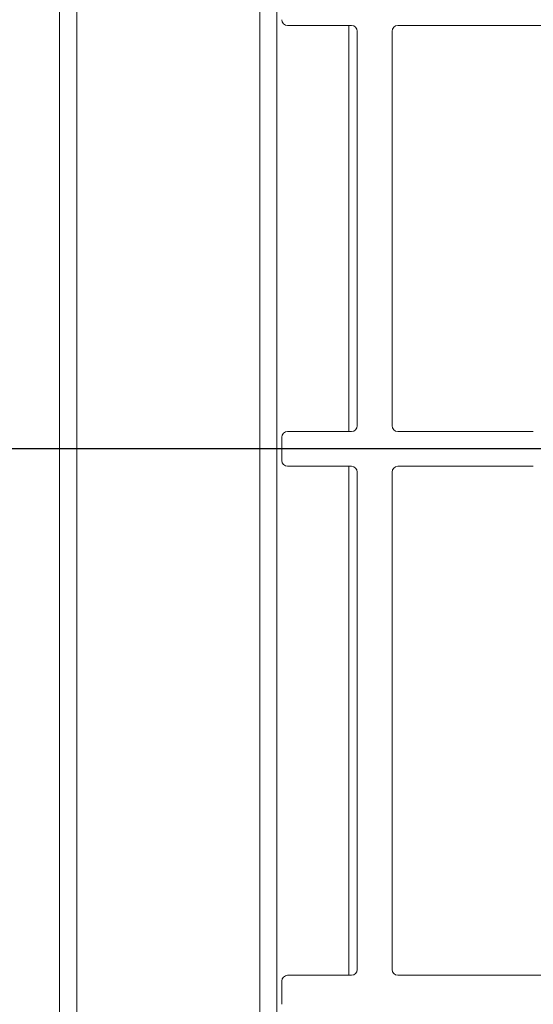
# Model space of a CAD drawing. Units: millimetres. Extents: x 5 to 415, y 5 to 292.
# Drawn here: x 41 to 53, y 109 to 134 of the extents above; entities that cross this region are included whole.
import ezdxf

# ---------------------------------------------------------------- set-up
doc = ezdxf.new("R2010")
doc.units = ezdxf.units.MM
doc.layers.add('BEMAßUNG', color=96, linetype='Continuous')
doc.styles.add('SLDTEXTSTYLE0', font='TXT', dxfattribs={"width": 0.75})
doc.dimstyles.new('SLDDIMSTYLE2', dxfattribs={"dimtxt": 3.5, "dimasz": 3.302, "dimexe": 0, "dimexo": 0.0625, "dimgap": 0.875, "dimtad": 1, "dimlfac": 14, "dimrnd": 1e-09, "dimzin": 12, "dimdsep": 46, "dimtxsty": 'SLDTEXTSTYLE0', "dimsah": 1, "dimcen": 0.09, "dimadec": 0, "dimazin": 3, "dimtfac": 1, "dimtofl": 0, "dimtmove": 0, "dimatfit": 3, "dimfxl": 0, "dimfrac": 2, "dimtolj": 1, "dimtzin": 12, "dimarcsym": 0})

# ---------------------------------------------------------------- blocks, each defined once
blk = doc.blocks.new('_D_19')
at = {"layer": 'BEMAßUNG'}
for p, q in [((59.477, 122.966), (38.145, 122.966)), ((39.145, 96.18), (39.145, 122.966)), ((58.227, 96.18), (38.145, 96.18))]:
    blk.add_line(p, q, dxfattribs=at)
for points in [[(39.145, 122.966), (38.637, 119.664), (39.653, 119.664)], [(39.145, 96.18), (39.653, 99.482), (38.637, 99.482)]]:
    blk.add_solid(points, dxfattribs=at)
at = {"layer": 'BEMAßUNG', "insert": (34.634, 107.482), "char_height": 3.5, "attachment_point": 1, "rotation": 90, "style": 'SLDTEXTSTYLE0'}
blk.add_mtext('375', dxfattribs=at)
blk = doc.blocks.new('_D_24')
at = {"layer": 'BEMAßUNG'}
for p, q in [((40.952, 141.716), (27.128, 141.716)), ((28.128, 77.43), (28.128, 141.716)), ((40.952, 77.43), (27.128, 77.43))]:
    blk.add_line(p, q, dxfattribs=at)
for points in [[(28.128, 141.716), (27.62, 138.414), (28.636, 138.414)], [(28.128, 77.43), (28.636, 80.732), (27.62, 80.732)]]:
    blk.add_solid(points, dxfattribs=at)
at = {"layer": 'BEMAßUNG', "insert": (23.617, 101.427), "char_height": 3.5, "attachment_point": 1, "rotation": 90, "style": 'SLDTEXTSTYLE0'}
blk.add_mtext('900', dxfattribs=at)

msp = doc.modelspace()

# ---------------------------------------------------------------- linework, layer by layer
at = {"color": 7, "linetype": 'Continuous', "lineweight": 15}
for p, q in [((41.72629, 77.43202), (41.72629, 141.7143)), ((42.15486, 141.24245), (42.15486, 77.90387)), ((46.66351, 136.8282), (46.66351, 82.31811)), ((47.352, 133.39451), (48.92343, 133.39451)), ((59.90557, 133.39451), (50.06628, 133.39451)), ((49.06628, 133.25165), (49.06628, 123.53737)), ((49.92343, 133.25165), (49.92343, 123.53737)), ((47.20914, 123.25165), (47.20914, 122.68022)), ((48.92343, 123.39451), (47.352, 123.39451)), ((50.06628, 123.39451), (53.40557, 123.39451)), ((47.352, 122.53737), (48.92343, 122.53737)), ((53.40557, 122.53737), (50.06628, 122.53737)), ((49.06628, 122.39451), (49.06628, 110.14451)), ((49.92343, 122.39451), (49.92343, 110.14451)), ((47.20914, 109.8588), (47.20914, 109.28737)), ((48.92343, 110.00165), (47.352, 110.00165)), ((50.06628, 110.00165), (59.90557, 110.00165))]:
    msp.add_line(p, q, dxfattribs=at)
at = {"color": 8, "linetype": 'Continuous', "lineweight": 15}
for p, q in [((47.08356, 82.77702), (47.08356, 136.3693)), ((48.85915, 133.39451), (48.85915, 123.39451)), ((48.85915, 122.53737), (48.85915, 110.00165))]:
    msp.add_line(p, q, dxfattribs=at)
at = {"color": 7, "linetype": 'Continuous', "lineweight": 15}
for centre, start, end in [((47.352, 133.53737), 180, 270), ((48.92343, 133.25165), 0, 90), ((50.06628, 133.25165), 90, 180), ((48.92343, 123.53737), 270, 0), ((50.06628, 123.53737), 180, 270), ((47.352, 123.25165), 90, 180), ((47.352, 122.68022), 180, 270), ((48.92343, 122.39451), 0, 90), ((50.06628, 122.39451), 90, 180), ((48.92343, 110.14451), 270, 0), ((50.06628, 110.14451), 180, 270), ((47.352, 109.8588), 90, 180)]:
    msp.add_arc(centre, 0.14286, start, end, dxfattribs=at)

# ---------------------------------------------------------------- dimensions: what is measured, and where the dimension line sits
at = {"layer": 'BEMAßUNG'}
for base, p1, p2, picture, middle in [((28.12833, 141.71609), (41.95231, 77.43022), (41.95231, 141.71609), '_D_24', (28.12833, 105.34991)), ((39.14538, 122.96602), (59.22672, 96.1803), (60.47672, 122.96602), '_D_19', (39.14538, 111.36124))]:
    dim = msp.add_linear_dim(base=base, p1=p1, p2=p2, angle=90, dimstyle='SLDDIMSTYLE2', dxfattribs=at)
    dim.commit()
    dim.dimension.update_dxf_attribs({"geometry": picture, "text_midpoint": middle, "dimtype": 160})

doc.saveas('drawing.dxf')
